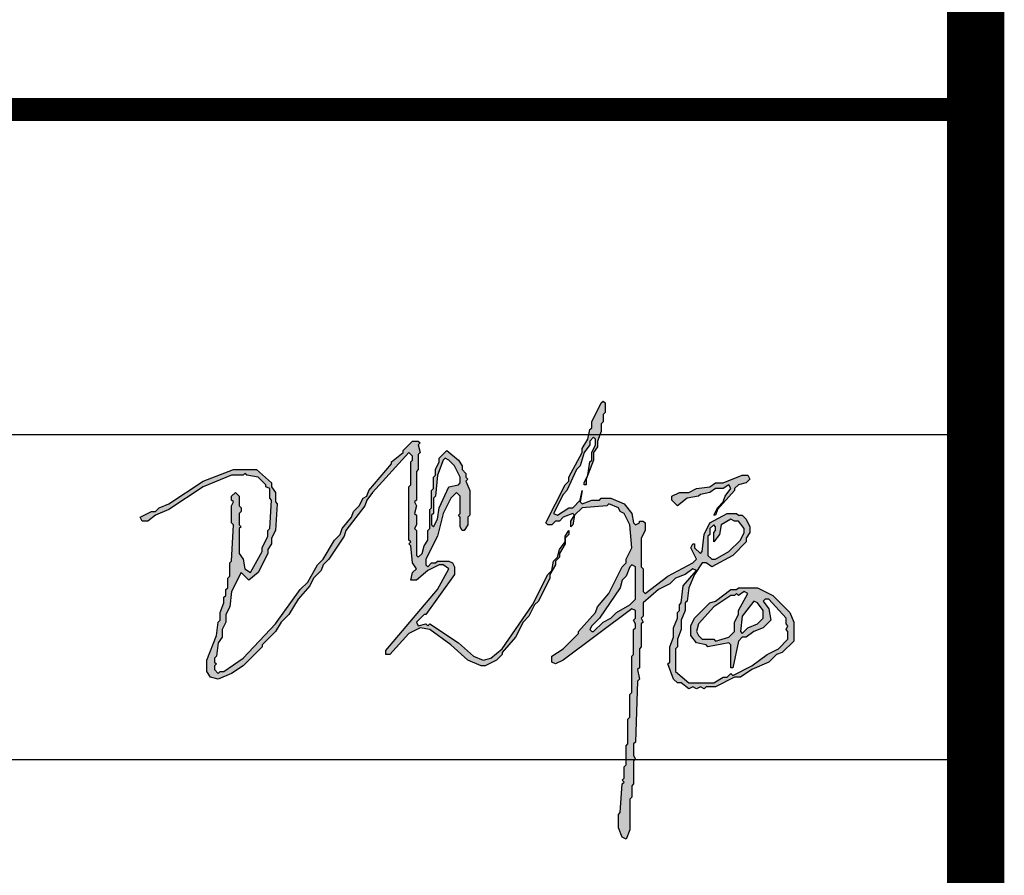
# Model space of a CAD drawing. Extents: x 183221 to 623998, y 266679 to 779707.
# Drawn here: x 442849 to 444571, y 725763 to 727260 of the extents above; entities that cross this region are included whole.
import ezdxf

# ---------------------------------------------------------------- set-up
doc = ezdxf.new("R2010")
doc.units = 0
doc.header["$LTSCALE"] = 600
doc.header["$MEASUREMENT"] = 0
doc.layers.get('0').update_dxf_attribs({"linetype": 'CONTINUOUS'})
doc.layers.add('公共_图框', color=4, linetype='CONTINUOUS')
doc.layers.add('图框', color=4, linetype='CONTINUOUS')

# ---------------------------------------------------------------- blocks, each defined once
blk = doc.blocks.new('8')
at = {"linetype": 'Continuous'}
h = blk.add_hatch(color=256, dxfattribs=at)
h.paths.add_polyline_path([(2.813334, -14.610001), (2.806667, -14.606668), (2.786667, -14.633334), (2.783333, -14.660001), (2.786667, -14.663334), (2.796667, -14.653334), (2.813334, -14.646667), (2.823334, -14.636667), (2.823334, -14.623334)], flags=16)
h.paths.add_polyline_path([(2.796667, -14.593334), (2.79, -14.59), (2.78, -14.596667), (2.776667, -14.593334), (2.773333, -14.596667), (2.766667, -14.596667), (2.736667, -14.616667), (2.71, -14.646667), (2.706667, -14.660001), (2.71, -14.666667), (2.716667, -14.673334), (2.736667, -14.673334), (2.74, -14.676667), (2.763333, -14.67), (2.773333, -14.660001), (2.773333, -14.643333), (2.78, -14.63), (2.78, -14.623334)], flags=16)
h.paths.add_polyline_path([(2.6, -14.546667), (2.593333, -14.543334), (2.59, -14.546667), (2.583333, -14.563334), (2.576667, -14.570001), (2.573334, -14.583334), (2.536667, -14.636667), (2.523333, -14.650001), (2.52, -14.656667), (2.523333, -14.660001), (2.526667, -14.660001), (2.543333, -14.643333), (2.556667, -14.636667), (2.566667, -14.626667), (2.59, -14.613334), (2.6, -14.603333)], flags=17)
h.paths.add_polyline_path([(2.773333, -14.466667), (2.766667, -14.463334), (2.75, -14.473333), (2.746667, -14.490001), (2.736667, -14.503334), (2.736667, -14.486667), (2.74, -14.483334), (2.74, -14.476667), (2.736667, -14.473333), (2.73, -14.48), (2.73, -14.490001), (2.726667, -14.493334), (2.726667, -14.526667), (2.733333, -14.533334), (2.74, -14.533334), (2.763333, -14.52), (2.783333, -14.5), (2.79, -14.486667), (2.79, -14.48), (2.78, -14.466667)], flags=16)
h.paths.add_polyline_path([(2.786667, -14.386667), (2.796667, -14.386667), (2.8, -14.393333), (2.793333, -14.400001), (2.78, -14.403334), (2.773333, -14.410001), (2.773333, -14.413334), (2.743333, -14.446667), (2.74, -14.456667), (2.736667, -14.456667), (2.743333, -14.443334), (2.753333, -14.433333), (2.756667, -14.423334), (2.766667, -14.410001), (2.763333, -14.403334), (2.753333, -14.410001), (2.74, -14.410001), (2.73, -14.416667), (2.713333, -14.42), (2.71, -14.423334), (2.69, -14.426667), (2.673333, -14.440001), (2.663333, -14.43), (2.663333, -14.423334), (2.676667, -14.416667), (2.693333, -14.416667), (2.706667, -14.410001), (2.73, -14.406667), (2.74, -14.400001), (2.753333, -14.400001)], flags=17)
h.paths.add_polyline_path([(2.273333, -14.360001), (2.266667, -14.356668), (2.263333, -14.360001), (2.253333, -14.386667), (2.25, -14.423334), (2.246667, -14.426667), (2.246667, -14.453334), (2.243333, -14.456667), (2.243333, -14.473333), (2.246667, -14.476667), (2.253333, -14.463334), (2.256667, -14.443334), (2.273333, -14.406667), (2.29, -14.403334), (2.293333, -14.400001), (2.293333, -14.39), (2.283333, -14.370001)], flags=16)
h.paths.add_polyline_path([(2.21, -14.326667), (2.22, -14.326667), (2.223333, -14.330001), (2.22, -14.333334), (2.223333, -14.346667), (2.22, -14.35), (2.22, -14.376667), (2.216667, -14.38), (2.216667, -14.43), (2.213333, -14.433333), (2.216667, -14.440001), (2.213333, -14.453334), (2.216667, -14.456667), (2.216667, -14.473333), (2.213333, -14.48), (2.216667, -14.483334), (2.216667, -14.526667), (2.22, -14.530001), (2.226667, -14.523334), (2.23, -14.51), (2.236667, -14.5), (2.236667, -14.483334), (2.24, -14.48), (2.24, -14.446667), (2.243333, -14.443334), (2.243333, -14.413334), (2.246667, -14.410001), (2.246667, -14.39), (2.25, -14.386667), (2.25, -14.376667), (2.256667, -14.363334), (2.256667, -14.356668), (2.27, -14.343334), (2.29, -14.360001), (2.296667, -14.370001), (2.296667, -14.376667), (2.303333, -14.383334), (2.303333, -14.39), (2.306667, -14.393333), (2.303333, -14.396667), (2.31, -14.413334), (2.31, -14.456667), (2.306667, -14.46), (2.306667, -14.473333), (2.3, -14.483334), (2.296667, -14.483334), (2.293333, -14.476667), (2.293333, -14.46), (2.29, -14.456667), (2.293333, -14.453334), (2.293333, -14.423334), (2.286667, -14.416667), (2.276667, -14.426667), (2.263333, -14.453334), (2.253333, -14.493334), (2.233333, -14.533334), (2.233333, -14.543334), (2.236667, -14.546667), (2.243333, -14.54), (2.25, -14.54), (2.253333, -14.536667), (2.273333, -14.536667), (2.28, -14.54), (2.283333, -14.546667), (2.283333, -14.56), (2.233333, -14.63), (2.23, -14.63), (2.216667, -14.643333), (2.22, -14.650001), (2.233333, -14.646667), (2.236667, -14.650001), (2.24, -14.646667), (2.29, -14.68), (2.316667, -14.703334), (2.333333, -14.71), (2.346667, -14.706667), (2.366667, -14.690001), (2.42, -14.613334), (2.446667, -14.56), (2.453333, -14.553334), (2.456667, -14.536667), (2.463333, -14.530001), (2.466667, -14.516667), (2.476667, -14.503334), (2.476667, -14.493334), (2.483333, -14.483334), (2.483333, -14.490001), (2.476667, -14.496667), (2.476667, -14.506667), (2.466667, -14.523334), (2.466667, -14.530001), (2.46, -14.536667), (2.46, -14.543334), (2.45, -14.56), (2.45, -14.566668), (2.43, -14.606668), (2.423333, -14.613334), (2.413333, -14.633334), (2.403333, -14.643333), (2.39, -14.67), (2.366667, -14.696667), (2.366667, -14.700001), (2.356667, -14.71), (2.336667, -14.72), (2.33, -14.72), (2.306667, -14.71), (2.276667, -14.683333), (2.24, -14.656667), (2.223333, -14.653334), (2.203333, -14.663334), (2.17, -14.700001), (2.163333, -14.700001), (2.163333, -14.693334), (2.253333, -14.586667), (2.273333, -14.55), (2.263333, -14.543334), (2.256667, -14.543334), (2.236667, -14.553334), (2.216667, -14.570001), (2.206667, -14.570001), (2.21, -14.556667), (2.216667, -14.55), (2.21, -14.54), (2.206667, -14.51), (2.203333, -14.506667), (2.206667, -14.503334), (2.203333, -14.5), (2.203333, -14.406667), (2.206667, -14.403334), (2.206667, -14.363334), (2.21, -14.360001), (2.21, -14.353333), (2.203333, -14.346667), (2.14, -14.416667), (2.13, -14.43), (2.126667, -14.440001), (2.093333, -14.483334), (2.09, -14.493334), (2.063333, -14.533334), (2.053333, -14.543334), (2.05, -14.553334), (2.036667, -14.566668), (2.03, -14.580001), (2.01, -14.603333), (1.993333, -14.63), (1.98, -14.643333), (1.97, -14.660001), (1.946667, -14.683333), (1.946667, -14.686667), (1.913333, -14.72), (1.893333, -14.733334), (1.87, -14.743334), (1.856667, -14.740001), (1.85, -14.73), (1.85, -14.71), (1.866667, -14.666667), (1.87, -14.643333), (1.873333, -14.64), (1.873333, -14.626667), (1.88, -14.610001), (1.88, -14.6), (1.883333, -14.596667), (1.883333, -14.586667), (1.886667, -14.583334), (1.886667, -14.566668), (1.89, -14.563334), (1.89, -14.54), (1.893333, -14.536667), (1.896667, -14.473333), (1.893333, -14.47), (1.893333, -14.440001), (1.896667, -14.433333), (1.893333, -14.43), (1.893333, -14.423334), (1.9, -14.416667), (1.906667, -14.423334), (1.906667, -14.440001), (1.91, -14.443334), (1.91, -14.450001), (1.906667, -14.453334), (1.906667, -14.473333), (1.91, -14.476667), (1.906667, -14.48), (1.906667, -14.523334), (1.913333, -14.533334), (1.916667, -14.55), (1.926667, -14.556667), (1.946667, -14.52), (1.946667, -14.513333), (1.956667, -14.493334), (1.956667, -14.483334), (1.96, -14.48), (1.963333, -14.43), (1.96, -14.426667), (1.96, -14.410001), (1.953333, -14.406667), (1.953333, -14.403334), (1.94, -14.39), (1.92, -14.386667), (1.916667, -14.383334), (1.913333, -14.386667), (1.893333, -14.386667), (1.843333, -14.406667), (1.783333, -14.446667), (1.76, -14.456667), (1.746667, -14.466667), (1.736667, -14.466667), (1.733333, -14.46), (1.753333, -14.450001), (1.76, -14.450001), (1.766667, -14.443334), (1.783333, -14.436667), (1.843333, -14.396667), (1.896667, -14.376667), (1.936667, -14.376667), (1.963333, -14.400001), (1.963333, -14.406667), (1.97, -14.416667), (1.97, -14.433333), (1.973333, -14.436667), (1.97, -14.483334), (1.963333, -14.496667), (1.963333, -14.506667), (1.956667, -14.516667), (1.956667, -14.523334), (1.94, -14.556667), (1.923333, -14.570001), (1.91, -14.556667), (1.893333, -14.59), (1.89, -14.616667), (1.883333, -14.63), (1.883333, -14.643333), (1.876667, -14.656667), (1.876667, -14.67), (1.87, -14.68), (1.866667, -14.703334), (1.863333, -14.706667), (1.863333, -14.713334), (1.866667, -14.716667), (1.863333, -14.72), (1.863333, -14.726667), (1.87, -14.733334), (1.873333, -14.73), (1.88, -14.73), (1.913333, -14.706667), (1.97, -14.646667), (2.013333, -14.586667), (2.026667, -14.573334), (2.043333, -14.543334), (2.053333, -14.533334), (2.073334, -14.5), (2.083333, -14.490001), (2.086667, -14.48), (2.103333, -14.46), (2.106667, -14.450001), (2.116667, -14.440001), (2.123333, -14.426667), (2.13, -14.423334), (2.133333, -14.413334), (2.173333, -14.366667), (2.173333, -14.363334), (2.193333, -14.346667), (2.193333, -14.343334)])
h.paths.add_polyline_path([(2.54, -14.26), (2.543333, -14.256667), (2.546667, -14.26), (2.546667, -14.276667), (2.543333, -14.280001), (2.543333, -14.293334), (2.54, -14.296667), (2.54, -14.31), (2.533333, -14.326667), (2.533333, -14.336667), (2.526667, -14.346667), (2.526667, -14.360001), (2.513333, -14.393333), (2.513333, -14.403334), (2.51, -14.403334), (2.51, -14.400001), (2.516667, -14.386667), (2.52, -14.363334), (2.523333, -14.360001), (2.523333, -14.346667), (2.53, -14.333334), (2.53, -14.323334), (2.526667, -14.320001), (2.52, -14.326667), (2.52, -14.333334), (2.51, -14.346667), (2.503333, -14.370001), (2.496667, -14.376667), (2.48, -14.413334), (2.473333, -14.42), (2.456667, -14.453334), (2.463333, -14.456667), (2.483333, -14.443334), (2.49, -14.443334), (2.503333, -14.43), (2.506667, -14.413334), (2.503333, -14.433333), (2.506667, -14.436667), (2.523333, -14.43), (2.536667, -14.43), (2.54, -14.426667), (2.556667, -14.426667), (2.58, -14.436667), (2.593333, -14.453334), (2.596667, -14.47), (2.6, -14.473333), (2.606667, -14.47), (2.606667, -14.466667), (2.613333, -14.466667), (2.616667, -14.47), (2.616667, -14.483334), (2.61, -14.496667), (2.61, -14.546667), (2.613333, -14.55), (2.613333, -14.59), (2.616667, -14.593334), (2.656667, -14.563334), (2.7, -14.54), (2.706667, -14.533334), (2.696667, -14.513333), (2.7, -14.506667), (2.703333, -14.506667), (2.703333, -14.513333), (2.713333, -14.523334), (2.716667, -14.52), (2.72, -14.490001), (2.73, -14.47), (2.76, -14.453334), (2.776667, -14.453334), (2.78, -14.456667), (2.786667, -14.456667), (2.793333, -14.463334), (2.8, -14.476667), (2.8, -14.486667), (2.793333, -14.496667), (2.793333, -14.503334), (2.77, -14.526667), (2.733333, -14.546667), (2.723333, -14.54), (2.716667, -14.54), (2.703333, -14.56), (2.693333, -14.583334), (2.69, -14.606668), (2.686667, -14.610001), (2.686667, -14.623334), (2.68, -14.64), (2.68, -14.656667), (2.673333, -14.673334), (2.673333, -14.686667), (2.67, -14.690001), (2.67, -14.73), (2.693333, -14.75), (2.736667, -14.75), (2.753333, -14.740001), (2.76, -14.740001), (2.766667, -14.733334), (2.77, -14.736667), (2.803333, -14.72), (2.83, -14.700001), (2.85, -14.690001), (2.866667, -14.673334), (2.866667, -14.660001), (2.863333, -14.656667), (2.866667, -14.650001), (2.863333, -14.646667), (2.863333, -14.636667), (2.833333, -14.603333), (2.826667, -14.603333), (2.823334, -14.606668), (2.833333, -14.620001), (2.836667, -14.64), (2.823334, -14.653334), (2.806667, -14.660001), (2.793333, -14.67), (2.786667, -14.67), (2.78, -14.676667), (2.77, -14.723333), (2.766667, -14.723333), (2.766667, -14.683333), (2.763333, -14.68), (2.726667, -14.686667), (2.723333, -14.683333), (2.706667, -14.68), (2.696667, -14.666667), (2.696667, -14.650001), (2.703333, -14.636667), (2.73, -14.610001), (2.74, -14.606668), (2.766667, -14.586667), (2.776667, -14.586667), (2.78, -14.583334), (2.813334, -14.583334), (2.84, -14.596667), (2.87, -14.626667), (2.876667, -14.643333), (2.876667, -14.676667), (2.856667, -14.696667), (2.846667, -14.700001), (2.833333, -14.713334), (2.803333, -14.726667), (2.783333, -14.740001), (2.773333, -14.740001), (2.74, -14.756667), (2.723333, -14.756667), (2.72, -14.76), (2.713333, -14.756667), (2.706667, -14.76), (2.7, -14.756667), (2.693333, -14.76), (2.68, -14.75), (2.673333, -14.75), (2.666667, -14.743334), (2.656667, -14.716667), (2.66, -14.713334), (2.66, -14.686667), (2.666667, -14.67), (2.666667, -14.653334), (2.673333, -14.636667), (2.673333, -14.626667), (2.676667, -14.623334), (2.676667, -14.613334), (2.68, -14.610001), (2.683333, -14.580001), (2.706667, -14.553334), (2.7, -14.55), (2.686667, -14.56), (2.67, -14.566668), (2.66, -14.576667), (2.64, -14.586667), (2.613333, -14.610001), (2.613333, -14.633334), (2.61, -14.636667), (2.613333, -14.643333), (2.61, -14.646667), (2.61, -14.686667), (2.606667, -14.690001), (2.606667, -14.723333), (2.603333, -14.726667), (2.606667, -14.743334), (2.603333, -14.746667), (2.6, -14.853333), (2.596667, -14.856668), (2.596667, -14.876667), (2.6, -14.883334), (2.596667, -14.886667), (2.596667, -14.926667), (2.593333, -14.93), (2.593333, -14.950001), (2.59, -14.953334), (2.59, -15.006667), (2.583333, -15.023334), (2.576667, -15.02), (2.57, -15.003334), (2.57, -14.98), (2.573334, -14.976667), (2.576667, -14.926667), (2.58, -14.923334), (2.576667, -14.92), (2.58, -14.916667), (2.58, -14.896667), (2.583333, -14.893333), (2.583333, -14.860001), (2.586667, -14.856668), (2.586667, -14.813334), (2.59, -14.81), (2.59, -14.77), (2.593333, -14.766667), (2.593333, -14.703334), (2.596667, -14.700001), (2.596667, -14.656667), (2.6, -14.653334), (2.6, -14.646667), (2.596667, -14.64), (2.6, -14.636667), (2.6, -14.623334), (2.593333, -14.620001), (2.473333, -14.71), (2.46, -14.716667), (2.453333, -14.713334), (2.453333, -14.703334), (2.473333, -14.690001), (2.5, -14.663334), (2.5, -14.660001), (2.53, -14.626667), (2.533333, -14.616667), (2.553333, -14.593334), (2.576667, -14.546667), (2.583333, -14.54), (2.583333, -14.533334), (2.593333, -14.513333), (2.59, -14.473333), (2.58, -14.453334), (2.573334, -14.450001), (2.57, -14.443334), (2.553333, -14.436667), (2.55, -14.440001), (2.506667, -14.443334), (2.493333, -14.456667), (2.49, -14.473333), (2.486667, -14.476667), (2.486667, -14.466667), (2.493333, -14.456667), (2.49, -14.453334), (2.473333, -14.46), (2.466667, -14.466667), (2.46, -14.466667), (2.453333, -14.473333), (2.446667, -14.473333), (2.443333, -14.47), (2.476667, -14.403334), (2.483333, -14.396667), (2.483333, -14.39), (2.506667, -14.346667), (2.506667, -14.34), (2.516667, -14.323334), (2.52, -14.306667), (2.523333, -14.303333), (2.523333, -14.293334)])
for points in [[(2.54, -14.26), (2.543333, -14.256667), (2.546667, -14.26), (2.546667, -14.276667), (2.543333, -14.280001), (2.543333, -14.293334), (2.54, -14.296667), (2.54, -14.31), (2.533333, -14.326667), (2.533333, -14.336667), (2.526667, -14.346667), (2.526667, -14.360001), (2.513333, -14.393333), (2.513333, -14.403334), (2.51, -14.403334), (2.51, -14.400001), (2.516667, -14.386667), (2.52, -14.363334), (2.523333, -14.360001), (2.523333, -14.346667), (2.53, -14.333334), (2.53, -14.323334), (2.526667, -14.320001), (2.52, -14.326667), (2.52, -14.333334), (2.51, -14.346667), (2.503333, -14.370001), (2.496667, -14.376667), (2.48, -14.413334), (2.473333, -14.42), (2.456667, -14.453334), (2.463333, -14.456667), (2.483333, -14.443334), (2.49, -14.443334), (2.503333, -14.43), (2.506667, -14.413334), (2.503333, -14.433333), (2.506667, -14.436667), (2.523333, -14.43), (2.536667, -14.43), (2.54, -14.426667), (2.556667, -14.426667), (2.58, -14.436667), (2.593333, -14.453334), (2.596667, -14.47), (2.6, -14.473333), (2.606667, -14.47), (2.606667, -14.466667), (2.613333, -14.466667), (2.616667, -14.47), (2.616667, -14.483334), (2.61, -14.496667), (2.61, -14.546667), (2.613333, -14.55), (2.613333, -14.59), (2.616667, -14.593334), (2.656667, -14.563334), (2.7, -14.54), (2.706667, -14.533334), (2.696667, -14.513333), (2.7, -14.506667), (2.703333, -14.506667), (2.703333, -14.513333), (2.713333, -14.523334), (2.716667, -14.52), (2.72, -14.490001), (2.73, -14.47), (2.76, -14.453334), (2.776667, -14.453334), (2.78, -14.456667), (2.786667, -14.456667), (2.793333, -14.463334), (2.8, -14.476667), (2.8, -14.486667), (2.793333, -14.496667), (2.793333, -14.503334), (2.77, -14.526667), (2.733333, -14.546667), (2.723333, -14.54), (2.716667, -14.54), (2.703333, -14.56), (2.693333, -14.583334), (2.69, -14.606668), (2.686667, -14.610001), (2.686667, -14.623334), (2.68, -14.64), (2.68, -14.656667), (2.673333, -14.673334), (2.673333, -14.686667), (2.67, -14.690001), (2.67, -14.73), (2.693333, -14.75), (2.736667, -14.75), (2.753333, -14.740001), (2.76, -14.740001), (2.766667, -14.733334), (2.77, -14.736667), (2.803333, -14.72), (2.83, -14.700001), (2.85, -14.690001), (2.866667, -14.673334), (2.866667, -14.660001), (2.863333, -14.656667), (2.866667, -14.650001), (2.863333, -14.646667), (2.863333, -14.636667), (2.833333, -14.603333), (2.826667, -14.603333), (2.823334, -14.606668), (2.833333, -14.620001), (2.836667, -14.64), (2.823334, -14.653334), (2.806667, -14.660001), (2.793333, -14.67), (2.786667, -14.67), (2.78, -14.676667), (2.77, -14.723333), (2.766667, -14.723333), (2.766667, -14.683333), (2.763333, -14.68), (2.726667, -14.686667), (2.723333, -14.683333), (2.706667, -14.68), (2.696667, -14.666667), (2.696667, -14.650001), (2.703333, -14.636667), (2.73, -14.610001), (2.74, -14.606668), (2.766667, -14.586667), (2.776667, -14.586667), (2.78, -14.583334), (2.813334, -14.583334), (2.84, -14.596667), (2.87, -14.626667), (2.876667, -14.643333), (2.876667, -14.676667), (2.856667, -14.696667), (2.846667, -14.700001), (2.833333, -14.713334), (2.803333, -14.726667), (2.783333, -14.740001), (2.773333, -14.740001), (2.74, -14.756667), (2.723333, -14.756667), (2.72, -14.76), (2.713333, -14.756667), (2.706667, -14.76), (2.7, -14.756667), (2.693333, -14.76), (2.68, -14.75), (2.673333, -14.75), (2.666667, -14.743334), (2.656667, -14.716667), (2.66, -14.713334), (2.66, -14.686667), (2.666667, -14.67), (2.666667, -14.653334), (2.673333, -14.636667), (2.673333, -14.626667), (2.676667, -14.623334), (2.676667, -14.613334), (2.68, -14.610001), (2.683333, -14.580001), (2.706667, -14.553334), (2.7, -14.55), (2.686667, -14.56), (2.67, -14.566668), (2.66, -14.576667), (2.64, -14.586667), (2.613333, -14.610001), (2.613333, -14.633334), (2.61, -14.636667), (2.613333, -14.643333), (2.61, -14.646667), (2.61, -14.686667), (2.606667, -14.690001), (2.606667, -14.723333), (2.603333, -14.726667), (2.606667, -14.743334), (2.603333, -14.746667), (2.6, -14.853333), (2.596667, -14.856668), (2.596667, -14.876667), (2.6, -14.883334), (2.596667, -14.886667), (2.596667, -14.926667), (2.593333, -14.93), (2.593333, -14.950001), (2.59, -14.953334), (2.59, -15.006667), (2.583333, -15.023334), (2.576667, -15.02), (2.57, -15.003334), (2.57, -14.98), (2.573334, -14.976667), (2.576667, -14.926667), (2.58, -14.923334), (2.576667, -14.92), (2.58, -14.916667), (2.58, -14.896667), (2.583333, -14.893333), (2.583333, -14.860001), (2.586667, -14.856668), (2.586667, -14.813334), (2.59, -14.81), (2.59, -14.77), (2.593333, -14.766667), (2.593333, -14.703334), (2.596667, -14.700001), (2.596667, -14.656667), (2.6, -14.653334), (2.6, -14.646667), (2.596667, -14.64), (2.6, -14.636667), (2.6, -14.623334), (2.593333, -14.620001), (2.473333, -14.71), (2.46, -14.716667), (2.453333, -14.713334), (2.453333, -14.703334), (2.473333, -14.690001), (2.5, -14.663334), (2.5, -14.660001), (2.53, -14.626667), (2.533333, -14.616667), (2.553333, -14.593334), (2.576667, -14.546667), (2.583333, -14.54), (2.583333, -14.533334), (2.593333, -14.513333), (2.59, -14.473333), (2.58, -14.453334), (2.573334, -14.450001), (2.57, -14.443334), (2.553333, -14.436667), (2.55, -14.440001), (2.506667, -14.443334), (2.493333, -14.456667), (2.49, -14.473333), (2.486667, -14.476667), (2.486667, -14.466667), (2.493333, -14.456667), (2.49, -14.453334), (2.473333, -14.46), (2.466667, -14.466667), (2.46, -14.466667), (2.453333, -14.473333), (2.446667, -14.473333), (2.443333, -14.47), (2.476667, -14.403334), (2.483333, -14.396667), (2.483333, -14.39), (2.506667, -14.346667), (2.506667, -14.34), (2.516667, -14.323334), (2.52, -14.306667), (2.523333, -14.303333), (2.523333, -14.293334), (2.54, -14.26)], [(2.21, -14.326667), (2.22, -14.326667), (2.223333, -14.330001), (2.22, -14.333334), (2.223333, -14.346667), (2.22, -14.35), (2.22, -14.376667), (2.216667, -14.38), (2.216667, -14.43), (2.213333, -14.433333), (2.216667, -14.440001), (2.213333, -14.453334), (2.216667, -14.456667), (2.216667, -14.473333), (2.213333, -14.48), (2.216667, -14.483334), (2.216667, -14.526667), (2.22, -14.530001), (2.226667, -14.523334), (2.23, -14.51), (2.236667, -14.5), (2.236667, -14.483334), (2.24, -14.48), (2.24, -14.446667), (2.243333, -14.443334), (2.243333, -14.413334), (2.246667, -14.410001), (2.246667, -14.39), (2.25, -14.386667), (2.25, -14.376667), (2.256667, -14.363334), (2.256667, -14.356668), (2.27, -14.343334), (2.29, -14.360001), (2.296667, -14.370001), (2.296667, -14.376667), (2.303333, -14.383334), (2.303333, -14.39), (2.306667, -14.393333), (2.303333, -14.396667), (2.31, -14.413334), (2.31, -14.456667), (2.306667, -14.46), (2.306667, -14.473333), (2.3, -14.483334), (2.296667, -14.483334), (2.293333, -14.476667), (2.293333, -14.46), (2.29, -14.456667), (2.293333, -14.453334), (2.293333, -14.423334), (2.286667, -14.416667), (2.276667, -14.426667), (2.263333, -14.453334), (2.253333, -14.493334), (2.233333, -14.533334), (2.233333, -14.543334), (2.236667, -14.546667), (2.243333, -14.54), (2.25, -14.54), (2.253333, -14.536667), (2.273333, -14.536667), (2.28, -14.54), (2.283333, -14.546667), (2.283333, -14.56), (2.233333, -14.63), (2.23, -14.63), (2.216667, -14.643333), (2.22, -14.650001), (2.233333, -14.646667), (2.236667, -14.650001), (2.24, -14.646667), (2.29, -14.68), (2.316667, -14.703334), (2.333333, -14.71), (2.346667, -14.706667), (2.366667, -14.690001), (2.42, -14.613334), (2.446667, -14.56), (2.453333, -14.553334), (2.456667, -14.536667), (2.463333, -14.530001), (2.466667, -14.516667), (2.476667, -14.503334), (2.476667, -14.493334), (2.483333, -14.483334), (2.483333, -14.490001), (2.476667, -14.496667), (2.476667, -14.506667), (2.466667, -14.523334), (2.466667, -14.530001), (2.46, -14.536667), (2.46, -14.543334), (2.45, -14.56), (2.45, -14.566668), (2.43, -14.606668), (2.423333, -14.613334), (2.413333, -14.633334), (2.403333, -14.643333), (2.39, -14.67), (2.366667, -14.696667), (2.366667, -14.700001), (2.356667, -14.71), (2.336667, -14.72), (2.33, -14.72), (2.306667, -14.71), (2.276667, -14.683333), (2.24, -14.656667), (2.223333, -14.653334), (2.203333, -14.663334), (2.17, -14.700001), (2.163333, -14.700001), (2.163333, -14.693334), (2.253333, -14.586667), (2.273333, -14.55), (2.263333, -14.543334), (2.256667, -14.543334), (2.236667, -14.553334), (2.216667, -14.570001), (2.206667, -14.570001), (2.21, -14.556667), (2.216667, -14.55), (2.21, -14.54), (2.206667, -14.51), (2.203333, -14.506667), (2.206667, -14.503334), (2.203333, -14.5), (2.203333, -14.406667), (2.206667, -14.403334), (2.206667, -14.363334), (2.21, -14.360001), (2.21, -14.353333), (2.203333, -14.346667), (2.14, -14.416667), (2.13, -14.43), (2.126667, -14.440001), (2.093333, -14.483334), (2.09, -14.493334), (2.063333, -14.533334), (2.053333, -14.543334), (2.05, -14.553334), (2.036667, -14.566668), (2.03, -14.580001), (2.01, -14.603333), (1.993333, -14.63), (1.98, -14.643333), (1.97, -14.660001), (1.946667, -14.683333), (1.946667, -14.686667), (1.913333, -14.72), (1.893333, -14.733334), (1.87, -14.743334), (1.856667, -14.740001), (1.85, -14.73), (1.85, -14.71), (1.866667, -14.666667), (1.87, -14.643333), (1.873333, -14.64), (1.873333, -14.626667), (1.88, -14.610001), (1.88, -14.6), (1.883333, -14.596667), (1.883333, -14.586667), (1.886667, -14.583334), (1.886667, -14.566668), (1.89, -14.563334), (1.89, -14.54), (1.893333, -14.536667), (1.896667, -14.473333), (1.893333, -14.47), (1.893333, -14.440001), (1.896667, -14.433333), (1.893333, -14.43), (1.893333, -14.423334), (1.9, -14.416667), (1.906667, -14.423334), (1.906667, -14.440001), (1.91, -14.443334), (1.91, -14.450001), (1.906667, -14.453334), (1.906667, -14.473333), (1.91, -14.476667), (1.906667, -14.48), (1.906667, -14.523334), (1.913333, -14.533334), (1.916667, -14.55), (1.926667, -14.556667), (1.946667, -14.52), (1.946667, -14.513333), (1.956667, -14.493334), (1.956667, -14.483334), (1.96, -14.48), (1.963333, -14.43), (1.96, -14.426667), (1.96, -14.410001), (1.953333, -14.406667), (1.953333, -14.403334), (1.94, -14.39), (1.92, -14.386667), (1.916667, -14.383334), (1.913333, -14.386667), (1.893333, -14.386667), (1.843333, -14.406667), (1.783333, -14.446667), (1.76, -14.456667), (1.746667, -14.466667), (1.736667, -14.466667), (1.733333, -14.46), (1.753333, -14.450001), (1.76, -14.450001), (1.766667, -14.443334), (1.783333, -14.436667), (1.843333, -14.396667), (1.896667, -14.376667), (1.936667, -14.376667), (1.963333, -14.400001), (1.963333, -14.406667), (1.97, -14.416667), (1.97, -14.433333), (1.973333, -14.436667), (1.97, -14.483334), (1.963333, -14.496667), (1.963333, -14.506667), (1.956667, -14.516667), (1.956667, -14.523334), (1.94, -14.556667), (1.923333, -14.570001), (1.91, -14.556667), (1.893333, -14.59), (1.89, -14.616667), (1.883333, -14.63), (1.883333, -14.643333), (1.876667, -14.656667), (1.876667, -14.67), (1.87, -14.68), (1.866667, -14.703334), (1.863333, -14.706667), (1.863333, -14.713334), (1.866667, -14.716667), (1.863333, -14.72), (1.863333, -14.726667), (1.87, -14.733334), (1.873333, -14.73), (1.88, -14.73), (1.913333, -14.706667), (1.97, -14.646667), (2.013333, -14.586667), (2.026667, -14.573334), (2.043333, -14.543334), (2.053333, -14.533334), (2.073334, -14.5), (2.083333, -14.490001), (2.086667, -14.48), (2.103333, -14.46), (2.106667, -14.450001), (2.116667, -14.440001), (2.123333, -14.426667), (2.13, -14.423334), (2.133333, -14.413334), (2.173333, -14.366667), (2.173333, -14.363334), (2.193333, -14.346667), (2.193333, -14.343334), (2.21, -14.326667)], [(2.273333, -14.360001), (2.266667, -14.356668), (2.263333, -14.360001), (2.253333, -14.386667), (2.25, -14.423334), (2.246667, -14.426667), (2.246667, -14.453334), (2.243333, -14.456667), (2.243333, -14.473333), (2.246667, -14.476667), (2.253333, -14.463334), (2.256667, -14.443334), (2.273333, -14.406667), (2.29, -14.403334), (2.293333, -14.400001), (2.293333, -14.39), (2.283333, -14.370001), (2.273333, -14.360001)], [(2.786667, -14.386667), (2.796667, -14.386667), (2.8, -14.393333), (2.793333, -14.400001), (2.78, -14.403334), (2.773333, -14.410001), (2.773333, -14.413334), (2.743333, -14.446667), (2.74, -14.456667), (2.736667, -14.456667), (2.743333, -14.443334), (2.753333, -14.433333), (2.756667, -14.423334), (2.766667, -14.410001), (2.763333, -14.403334), (2.753333, -14.410001), (2.74, -14.410001), (2.73, -14.416667), (2.713333, -14.42), (2.71, -14.423334), (2.69, -14.426667), (2.673333, -14.440001), (2.663333, -14.43), (2.663333, -14.423334), (2.676667, -14.416667), (2.693333, -14.416667), (2.706667, -14.410001), (2.73, -14.406667), (2.74, -14.400001), (2.753333, -14.400001), (2.786667, -14.386667)], [(2.773333, -14.466667), (2.766667, -14.463334), (2.75, -14.473333), (2.746667, -14.490001), (2.736667, -14.503334), (2.736667, -14.486667), (2.74, -14.483334), (2.74, -14.476667), (2.736667, -14.473333), (2.73, -14.48), (2.73, -14.490001), (2.726667, -14.493334), (2.726667, -14.526667), (2.733333, -14.533334), (2.74, -14.533334), (2.763333, -14.52), (2.783333, -14.5), (2.79, -14.486667), (2.79, -14.48), (2.78, -14.466667), (2.773333, -14.466667)], [(2.6, -14.546667), (2.593333, -14.543334), (2.59, -14.546667), (2.583333, -14.563334), (2.576667, -14.570001), (2.573334, -14.583334), (2.536667, -14.636667), (2.523333, -14.650001), (2.52, -14.656667), (2.523333, -14.660001), (2.526667, -14.660001), (2.543333, -14.643333), (2.556667, -14.636667), (2.566667, -14.626667), (2.59, -14.613334), (2.6, -14.603333), (2.6, -14.546667)], [(2.796667, -14.593334), (2.79, -14.59), (2.78, -14.596667), (2.776667, -14.593334), (2.773333, -14.596667), (2.766667, -14.596667), (2.736667, -14.616667), (2.71, -14.646667), (2.706667, -14.660001), (2.71, -14.666667), (2.716667, -14.673334), (2.736667, -14.673334), (2.74, -14.676667), (2.763333, -14.67), (2.773333, -14.660001), (2.773333, -14.643333), (2.78, -14.63), (2.78, -14.623334), (2.796667, -14.593334)], [(2.813334, -14.610001), (2.806667, -14.606668), (2.786667, -14.633334), (2.783333, -14.660001), (2.786667, -14.663334), (2.796667, -14.653334), (2.813334, -14.646667), (2.823334, -14.636667), (2.823334, -14.623334), (2.813334, -14.610001)]]:
    blk.add_lwpolyline(points, dxfattribs=at)

msp = doc.modelspace()

# ---------------------------------------------------------------- linework, layer by layer
at = {"layer": '公共_图框', "const_width": 100}
msp.add_lwpolyline([(444521.4, 721306.7), (444521.4, 761306.7), (388621.4, 761306.7), (388621.4, 721306.7)], close=True, dxfattribs=at)
at = {"layer": '图框'}
msp.add_line((444521.4, 721306.7), (444521.4, 761306.7), dxfattribs=at)
at = {"layer": '图框', "color": 87}
for p, q in [((439021.4, 726534.4), (444521.4, 726534.4)), ((439021.4, 725965.9), (444521.4, 725965.9))]:
    msp.add_line(p, q, dxfattribs=at)
msp.add_lwpolyline([(444521.4, 748006.7), (444521.4, 721306.7)], dxfattribs=at)
at = {"layer": '图框', "color": 87, "const_width": 40}
msp.add_lwpolyline([(439021.4, 727102.9), (444521.4, 727102.9)], dxfattribs=at)

# ---------------------------------------------------------------- block references
at = {"linetype": 'Continuous', "xscale": 1000, "yscale": 1000, "zscale": 1000}
msp.add_blockref('8', (441326.3, 740849.6), dxfattribs=at)

doc.saveas('drawing.dxf')
